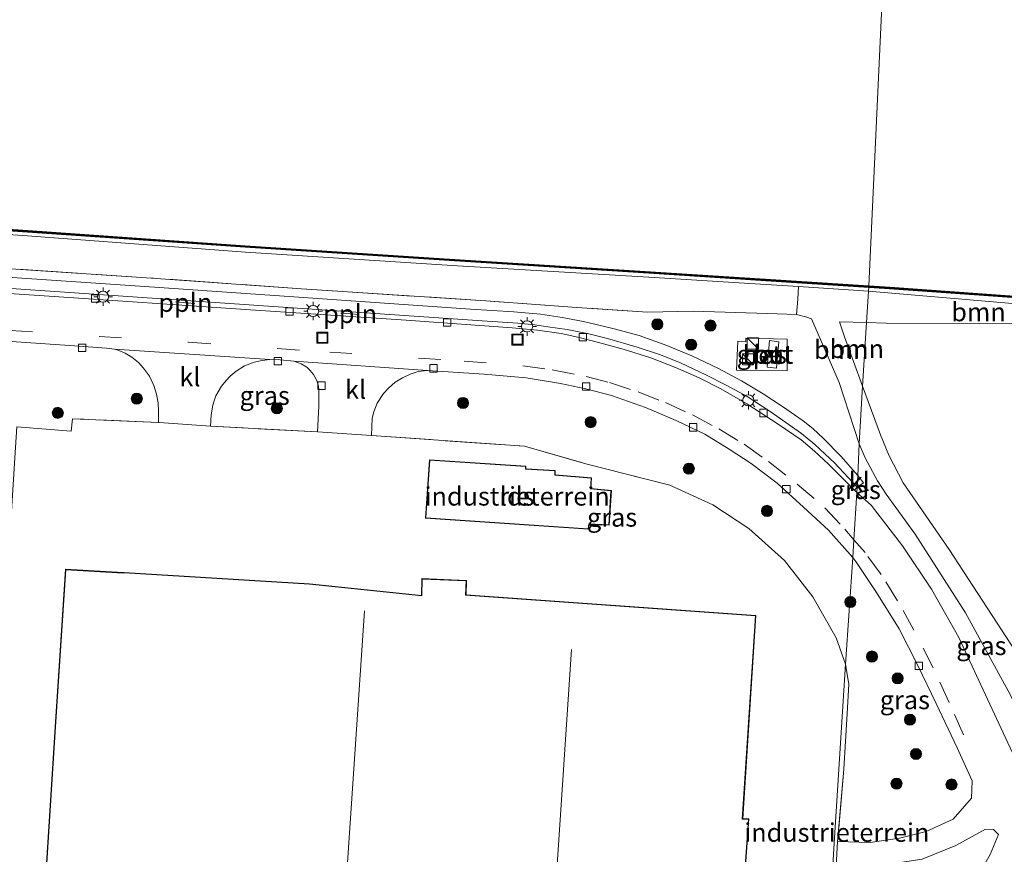
# Model space of a CAD drawing. Units: metres. Extents: x 219992 to 230003, y 464319 to 467204.
# Drawn here: x 225534 to 225666, y 464544 to 464657 of the extents above; entities that cross this region are included whole.
import ezdxf
from ezdxf.enums import TextEntityAlignment as Align

# ---------------------------------------------------------------- set-up
doc = ezdxf.new("R2010")
doc.units = ezdxf.units.M
doc.linetypes.add('IE-TERREINAFSCHEIDING', pattern=[10, 8, -2])
doc.linetypes.add('VW-3-9_STREEP', pattern=[12, 3, -9])
doc.layers.get('0').update_dxf_attribs({"lineweight": 25})
for name, color, linetype, lineweight in [('B-ME-AL-OVERIG-L-B1', 7, 'Continuous', 18), ('B-ME-GC-DAMWAND-GV-B6', 10, 'Continuous', 25), ('B-ME-GC-DAMWAND-L-B1', 10, 'Continuous', 25), ('B-ME-GR-BOOM-GV-B6', 93, 'Continuous', 18), ('B-ME-GR-BOOM-S-B1', 93, 'Continuous', 18), ('B-ME-GW-KRUINLIJN-L-B1', 93, 'Continuous', 18), ('B-ME-GW-TEENLIJN-L-B1', 93, 'Continuous', 18), ('B-ME-IE-GRASLAND-GV-B6', 93, 'Continuous', 18), ('B-ME-IE-GRONDWERKLIJN-GROND_INGERICHT-GV-B6', 253, 'Continuous', 18), ('B-ME-IE-HULPGEOMETRIE-L-B1', 53, 'Continuous', 18), ('B-ME-IE-INRICHTINGSELEMENT-GV-B6', 253, 'Continuous', 18), ('B-ME-IE-INRICHTINGSELEMENT-S-B1', 253, 'Continuous', 18), ('B-ME-IE-MEUBILAIR_WEGMEUBILAIR-LICHTMAST-S-B1', 8, 'Continuous', 18), ('B-ME-IE-TERREINAFSCHEIDING-DOORGANG-L-B1', 8, 'IE-TERREINAFSCHEIDING-KUNSTMATIG-OPEN', 18), ('B-ME-IE-TERREINAFSCHEIDING-RASTERHEKWERK-L-B1', 8, 'IE-TERREINAFSCHEIDING', 18), ('B-ME-KG-KADASTRAAL-DAKRAND-L-B1', 13, 'Continuous', 18), ('B-ME-KG-KADASTRAAL-NOKLIJN-L-B1', 13, 'Continuous', 18), ('B-ME-OB-WATERLIJN-L-B1', 133, 'OB-WATERLIJN', 18), ('B-ME-OG-BEBOUWING-GV-B6', 173, 'Continuous', 18), ('B-ME-OG-WATER-GV-B6', 153, 'Continuous', 18), ('B-ME-VH-VERH_SOORT-BETON-OVERIG-GV-B6', 8, 'IE-TERREINAFSCHEIDING-NATUURLIJK-HOUTWAL', 18), ('B-ME-VH-VERH_SOORT-BITUMEN-GV-B6', 8, 'IE-TERREINAFSCHEIDING-NATUURLIJK-HOUTWAL', 18), ('B-ME-VH-VERH_SOORT-KLINKERS-GV-B6', 8, 'IE-TERREINAFSCHEIDING-NATUURLIJK-HOUTWAL', 18), ('B-ME-VH-VERH_SOORT-TEGELS-GV-B6', 8, 'Continuous', 18), ('B-ME-VV-KOLK-S-B1', 8, 'Continuous', 18), ('B-ME-VW-MARKERING-39STREEP-015-L-B1', 255, 'VW-3-9_STREEP', 18)]:
    doc.layers.add(name, color=color, linetype=linetype, lineweight=lineweight)
doc.styles.add('NLCS-ISO', font='NLCS-ISO.TTF')
doc.linetypes.add('IE-TERREINAFSCHEIDING-KUNSTMATIG-OPEN', pattern='A,7,-1.5,[67,NLCS.SHX,S=0.75,R=0,X=0,Y=0],-1.5', length=10)
doc.linetypes.add('IE-TERREINAFSCHEIDING-NATUURLIJK-HOUTWAL', pattern='A,7,-1.5,[67,NLCS.SHX,S=0.75,R=45,X=0,Y=0],-1.5,7,-1.5,[70,NLCS.SHX,S=0.75,R=0,X=0,Y=0],-1.5', length=20)
doc.linetypes.add('OB-WATERLIJN', pattern='A,10,[32,NLCS.SHX,S=2,R=0,X=0,Y=0],-12', length=22)

# ---------------------------------------------------------------- blocks, each defined once
blk = doc.blocks.new('kast')
blk.add_line((-0.75, -0.75), (0.75, 0.75))
blk.add_lwpolyline([(-0.75, 0.75), (0.75, 0.75), (0.75, -0.75), (-0.75, -0.75)], close=True)
blk = doc.blocks.new('put')
for p, q in [((0.75, 0.75), (-0.75, 0.75)), ((-0.75, 0.75), (-0.75, -0.75)), ((0.75, -0.75), (0.75, 0.75)), ((-0.75, -0.75), (0.75, -0.75))]:
    blk.add_line(p, q)
blk.add_lwpolyline([(-0.625, 0.625), (0.625, 0.625), (0.625, -0.625), (-0.625, -0.625)], close=True)
blk = doc.blocks.new('boom')
blk.add_hatch(color=256).paths.add_polyline_path([(-0.75, 0, 1), (0.75, 0, 1)])
blk.add_circle((0, 0), 0.75)
blk = doc.blocks.new('kolk')
blk.add_lwpolyline([(-0.5, -0.5), (0.5, -0.5), (0.5, 0.5), (-0.5, 0.5)], close=True)
blk = doc.blocks.new('lantaarnpaal')
for p, q in [((-0.75, 0), (-1.25, 0)), ((-0.88, 0.88), (-0.53, 0.53)), ((0, 0.75), (0, 1.25)), ((0.53, 0.53), (0.88, 0.88)), ((0.75, 0), (1.25, 0)), ((-0.53, -0.53), (-0.88, -0.88)), ((0, -0.75), (0, -1.25)), ((0.53, -0.53), (0.88, -0.88))]:
    blk.add_line(p, q)
blk.add_circle((0, 0), 0.75)

msp = doc.modelspace()

# ---------------------------------------------------------------- linework, layer by layer
at = {"layer": 'B-ME-AL-OVERIG-L-B1'}
for p, q in [((225554.647, 464618.691, 12.8896), (225557.256, 464618.467, 12.8896)), ((225576.943, 464617.148, 12.8739), (225579.421, 464616.985, 12.8739))]:
    msp.add_line(p, q, dxfattribs=at)
at = {"layer": 'B-ME-GC-DAMWAND-GV-B6'}
for points in [[(225648.136, 464620.822, 10.155), (225648.124, 464620.622, 10.602), (225632.1902, 464621.6523, 10.584), (225618.4727, 464622.5258, 10.6168), (225590.854, 464624.296, 10.6948), (225564.028, 464626.031, 10.6948), (225534.679, 464628.093, 10.7308), (225500.208, 464630.423, 10.6588), (225473.822, 464632.28, 10.6588), (225441.9091, 464634.5738, 10.6588), (225425.2374, 464635.6627, 10.6588), (225411.742, 464636.5441, 10.6588), (225383.772, 464638.425, 10.7068)], [(225383.785, 464638.624, 10.155), (225411.755, 464636.794, 10.155), (225442.43, 464634.746, 10.155), (225473.836, 464632.479, 10.155), (225500.222, 464630.622, 10.155), (225534.692, 464628.293, 10.155), (225564.041, 464626.23, 10.155), (225590.867, 464624.496, 10.155), (225617.964, 464622.758, 10.155), (225633.48, 464621.771, 10.155), (225648.136, 464620.822, 10.155)], [(225684.589, 464618.042, 10.6228), (225650.934, 464620.44, 10.606), (225648.124, 464620.622, 10.602), (225648.136, 464620.822, 10.155), (225650.948, 464620.64, 10.155), (225684.603, 464618.242, 10.155)]]:
    msp.add_polyline3d(points, dxfattribs=at)
at = {"layer": 'B-ME-GC-DAMWAND-L-B1'}
for points in [[(225648.1312, 464620.7418, 10.6223), (225629.8455, 464621.8995, 10.6948), (225612.1637, 464623.0564, 10.6948), (225595.356, 464624.1243, 10.6948), (225580.4346, 464625.0862, 10.6948), (225561.615, 464626.3318, 10.6948), (225542.2984, 464627.6787, 10.6948), (225530.706, 464628.4771, 10.7308), (225511.8737, 464629.7411, 10.6588), (225494.0062, 464630.9816, 10.6588), (225479.4439, 464631.9977, 10.6588), (225461.3906, 464633.292, 10.6588), (225442.1747, 464634.6528, 10.6588), (225421.8922, 464636.0151, 10.6588), (225400.8898, 464637.3943, 10.6588), (225380.8039, 464638.7514, 10.7068), (225367.5653, 464639.7297, 10.6107), (225338.6425, 464641.74, 10.6107), (225315.0999, 464643.4246, 10.6107), (225290.6636, 464645.1205, 10.6107), (225279.4515, 464645.9306, 10.6107)], [(225708.7911, 464591.0866, 10.469), (225706.1304, 464596.1847, 10.469), (225701.6652, 464604.6894, 10.457), (225697.8299, 464611.9598, 10.445), (225697.1732, 464613.1704, 10.445), (225696.324, 464614.4616, 10.385), (225695.5244, 464615.589, 10.361), (225694.4801, 464616.399, 10.361), (225693.6107, 464616.8263, 10.457), (225692.2122, 464617.3553, 10.457), (225690.2859, 464617.7435, 10.457), (225673.5815, 464618.9758, 10.6228), (225658.6442, 464620.0068, 10.6228), (225648.1312, 464620.7418, 10.6223)]]:
    msp.add_polyline3d(points, dxfattribs=at)
at = {"layer": 'B-ME-GR-BOOM-GV-B6'}
for points in [[(225648.093, 464620.126, 10.613), (225647.8297, 464615.8753, 11.7136), (225644.1993, 464615.9685, 11.7061), (225644.8383, 464613.9801, 11.7061), (225647.3001, 464607.3186, 11.8203), (225646.8178, 464599.5369, 12.8834), (225644.117, 464607.7949, 12.8313), (225640.4104, 464616.3961, 12.6952), (225639.7824, 464616.6326, 12.6758), (225638.3707, 464616.9636, 12.6952), (225638.544, 464619.0311, 11.1271), (225638.6585, 464620.736, 10.6025), (225648.093, 464620.126, 10.613)], [(225670.6432, 464615.7784, 11.4538), (225663.0137, 464615.7109, 11.5765), (225650.4871, 464615.8071, 11.7191), (225647.8297, 464615.8753, 11.7136), (225648.093, 464620.126, 10.613), (225679.0763, 464617.469, 10.4838), (225679.1249, 464615.8534, 11.3173), (225670.6432, 464615.7784, 11.4538)], [(225647.8297, 464615.8753, 11.7136), (225647.3001, 464607.3186, 11.8203), (225644.8383, 464613.9801, 11.7061), (225644.1993, 464615.9685, 11.7061), (225647.8297, 464615.8753, 11.7136)], [(225650.4871, 464615.8071, 11.7191), (225663.0137, 464615.7109, 11.5765), (225670.6432, 464615.7784, 11.4538), (225676.0597, 464605.9133, 11.8031), (225683.5311, 464591.3994, 11.7854), (225694.915, 464570.396, 11.866), (225703.244, 464555.124, 11.689), (225683.725, 464550.405, 11.838), (225680.53, 464550.602, 11.799), (225678.539, 464551.688, 11.792), (225676.912, 464553.646, 11.779), (225670.582, 464567.469, 11.748), (225658.9769, 464585.3023, 11.9653), (225652.7643, 464594.28, 11.9977), (225650.8147, 464598.0009, 11.9523), (225649.7285, 464600.7474, 11.9329), (225647.3001, 464607.3186, 11.8203), (225647.8297, 464615.8753, 11.7136), (225650.4871, 464615.8071, 11.7191)], [(225680.53, 464550.602, 11.799), (225683.725, 464550.405, 11.838), (225703.244, 464555.124, 11.689), (225685.13, 464548.056, 12.545), (225680.128, 464546.322, 12.985), (225678.043, 464547.379, 13.154), (225673.351, 464553.319, 13.334), (225667.188, 464565.734, 13.146), (225661.155, 464576.728, 13.064), (225654.364, 464587.336, 13.005), (225650.4556, 464592.7321, 12.906), (225649.299, 464594.5329, 12.9091), (225647.6506, 464597.6538, 12.9026), (225646.8178, 464599.5369, 12.8834), (225647.3001, 464607.3186, 11.8203), (225649.7285, 464600.7474, 11.9329), (225650.8147, 464598.0009, 11.9523), (225652.7643, 464594.28, 11.9977), (225658.9769, 464585.3023, 11.9653), (225670.582, 464567.469, 11.748), (225676.912, 464553.646, 11.779), (225678.539, 464551.688, 11.792), (225680.53, 464550.602, 11.799)]]:
    msp.add_polyline3d(points, dxfattribs=at)
at = {"layer": 'B-ME-GW-KRUINLIJN-L-B1'}
msp.add_line((225644.1993, 464615.9685, 11.7061), (225647.8297, 464615.8753, 11.7136), dxfattribs=at)
for points in [[(225618.274, 464617.304, 12.773), (225624.4455, 464617.4179, 12.8054), (225634.4694, 464617.1221, 12.7212), (225638.3707, 464616.9636, 12.6952), (225639.7824, 464616.6326, 12.6758), (225640.4104, 464616.3961, 12.6952), (225644.117, 464607.7949, 12.8313), (225646.8178, 464599.5369, 12.8834)], [(225647.8297, 464615.8753, 11.7136), (225650.4871, 464615.8071, 11.7191), (225663.0137, 464615.7109, 11.5765), (225670.6432, 464615.7784, 11.4538), (225679.1249, 464615.8534, 11.3173), (225689.362, 464615.3997, 11.1719), (225691.3692, 464615.0739, 11.0927), (225692.3317, 464614.7016, 11.0747), (225692.7737, 464614.4431, 11.0567), (225693.3906, 464613.8599, 11.0675), (225694.1054, 464612.9894, 11.0819), (225695.9505, 464609.3734, 11.1359), (225700.6473, 464599.725, 11.2439), (225705.7529, 464589.4874, 11.1719), (225717.249, 464569.113, 11.069), (225721.069, 464560.933, 11.304), (225724.669, 464551.528, 11.297), (225728.395, 464539.958, 11.316), (225733.504, 464525.371, 11.179), (225734.466, 464522.69, 11.179), (225735.533, 464521.636, 11.171), (225736.807, 464521.08, 10.711)], [(225703.244, 464555.124, 11.689), (225685.13, 464548.056, 12.545), (225680.128, 464546.322, 12.985), (225678.043, 464547.379, 13.154), (225673.351, 464553.319, 13.334), (225667.188, 464565.734, 13.146), (225661.155, 464576.728, 13.064), (225654.364, 464587.336, 13.005), (225650.4556, 464592.7321, 12.906), (225649.299, 464594.5329, 12.9091), (225647.6506, 464597.6538, 12.9026), (225646.8178, 464599.5369, 12.8834)]]:
    msp.add_polyline3d(points, dxfattribs=at)
at = {"layer": 'B-ME-GW-TEENLIJN-L-B1'}
for points in [[(225279.3308, 464645.1492, 10.6107), (225315.0542, 464642.5534, 10.6107), (225351.7756, 464640.0497, 10.6251), (225381.7347, 464638.0165, 10.6809), (225409.0501, 464636.1369, 10.6732), (225423.6324, 464635.1751, 10.6559), (225442.2623, 464633.9455, 10.7164), (225473.791, 464631.784, 10.6588), (225500.178, 464629.926, 10.6588), (225534.648, 464627.597, 10.7308), (225564.067, 464625.3884, 10.7236), (225592.6404, 464623.5447, 10.6487), (225618.4608, 464622.0277, 10.6277), (225632.0965, 464621.1602, 10.5952), (225638.6585, 464620.736, 10.6025), (225648.093, 464620.126, 10.613)], [(225648.093, 464620.126, 10.613), (225679.0763, 464617.469, 10.4838), (225684.312, 464617.02, 10.6499), (225688.777, 464616.637, 10.611), (225692.863, 464615.907, 10.6154), (225695.386, 464614.029, 10.567), (225699.913, 464605.561, 10.5822), (225712.91, 464580.886, 10.6946), (225720.243, 464566.729, 10.676), (225722.068, 464562.333, 10.806), (225726.847, 464548.855, 10.711), (225733.015, 464529.909, 10.829), (225734.987, 464524.162, 10.935), (225736.807, 464521.08, 10.711)], [(225644.1993, 464615.9685, 11.7061), (225644.8383, 464613.9801, 11.7061), (225647.3001, 464607.3186, 11.8203)], [(225647.3001, 464607.3186, 11.8203), (225649.7285, 464600.7474, 11.9329), (225650.8147, 464598.0009, 11.9523), (225652.7643, 464594.28, 11.9977), (225658.9769, 464585.3023, 11.9653), (225670.582, 464567.469, 11.748), (225676.912, 464553.646, 11.779), (225678.539, 464551.688, 11.792), (225680.53, 464550.602, 11.799), (225683.725, 464550.405, 11.838), (225703.244, 464555.124, 11.689)]]:
    msp.add_polyline3d(points, dxfattribs=at)
at = {"layer": 'B-ME-IE-GRASLAND-GV-B6'}
for points in [[(225383.772, 464638.425, 10.7068), (225411.742, 464636.5441, 10.6588), (225425.2374, 464635.6627, 10.6588), (225441.9091, 464634.5738, 10.6588), (225473.822, 464632.28, 10.6588), (225500.208, 464630.423, 10.6588), (225534.679, 464628.093, 10.7308), (225564.028, 464626.031, 10.6948), (225590.854, 464624.296, 10.6948), (225618.4727, 464622.5258, 10.6168), (225632.1902, 464621.6523, 10.584), (225648.124, 464620.622, 10.602)], [(225381.7347, 464638.0165, 10.6809), (225409.0501, 464636.1369, 10.6732), (225423.6324, 464635.1751, 10.6559), (225442.2623, 464633.9455, 10.7164), (225473.791, 464631.784, 10.6588), (225500.178, 464629.926, 10.6588), (225534.648, 464627.597, 10.7308), (225564.067, 464625.3884, 10.7236), (225592.6404, 464623.5447, 10.6487), (225618.4608, 464622.0277, 10.6277), (225632.0965, 464621.1602, 10.5952), (225638.6585, 464620.736, 10.6025), (225638.544, 464619.0311, 11.1271)], [(225648.124, 464620.622, 10.602), (225648.093, 464620.126, 10.613), (225638.6585, 464620.736, 10.6025), (225632.0965, 464621.1602, 10.5952), (225618.4608, 464622.0277, 10.6277), (225592.6404, 464623.5447, 10.6487), (225564.067, 464625.3884, 10.7236), (225534.648, 464627.597, 10.7308), (225500.178, 464629.926, 10.6588), (225473.791, 464631.784, 10.6588), (225442.2623, 464633.9455, 10.7164), (225423.6324, 464635.1751, 10.6559), (225409.0501, 464636.1369, 10.6732), (225381.7347, 464638.0165, 10.6809)], [(225638.544, 464619.0311, 11.1271), (225638.3707, 464616.9636, 12.6952), (225634.4694, 464617.1221, 12.7212), (225624.4455, 464617.4179, 12.8054), (225618.274, 464617.304, 12.773), (225608.7748, 464617.9213, 12.8932), (225596.4606, 464618.807, 12.9196), (225571.6316, 464620.4487, 12.8966), (225551.3866, 464621.8939, 12.893), (225524.2186, 464623.6851, 12.862), (225496.1758, 464625.629, 12.8852), (225469.9754, 464627.4188, 12.813), (225445.2432, 464629.1366, 12.8234), (225421.2654, 464630.7617, 12.8342), (225396.8768, 464632.4319, 12.8468), (225371.2461, 464634.1464, 12.8656)], [(225371.2461, 464634.1464, 12.8656), (225396.8768, 464632.4319, 12.8468), (225421.2654, 464630.7617, 12.8342), (225445.2432, 464629.1366, 12.8234), (225469.9754, 464627.4188, 12.813), (225496.1758, 464625.629, 12.8852), (225524.2186, 464623.6851, 12.862), (225551.3866, 464621.8939, 12.893), (225571.6316, 464620.4487, 12.8966), (225596.4606, 464618.807, 12.9196), (225608.7748, 464617.9213, 12.8932)], [(225608.7748, 464617.9213, 12.8932), (225618.274, 464617.304, 12.773), (225624.4455, 464617.4179, 12.8054), (225634.4694, 464617.1221, 12.7212), (225638.3707, 464616.9636, 12.6952), (225639.7824, 464616.6326, 12.6758), (225640.4104, 464616.3961, 12.6952), (225644.117, 464607.7949, 12.8313), (225646.8178, 464599.5369, 12.8834), (225646.649, 464595.265, 12.836), (225644.3665, 464597.8871, 12.9469), (225642.0279, 464600.2322, 12.9455), (225640.582, 464601.6065, 12.967), (225639.2752, 464602.6253, 12.9374), (225636.4871, 464604.5842, 12.9422), (225633.898, 464606.2904, 12.9444), (225630.9746, 464608.0404, 12.9411), (225627.8471, 464609.693, 12.9254), (225624.2639, 464611.39, 12.8834), (225620.8975, 464612.8078, 12.8846), (225617.142, 464614.1344, 12.8795), (225613.6284, 464615.108, 12.8665), (225609.66, 464616.044, 12.8658), (225606.7991, 464616.5632, 12.8206), (225603.8724, 464616.9997, 12.8066), (225600.2491, 464617.3253, 12.8256), (225594.431, 464617.683, 12.8496), (225570.5975, 464619.3451, 12.8546), (225550.506, 464620.7274, 12.815), (225532.5847, 464621.9495, 12.839)], [(225679.0763, 464617.469, 10.4838), (225648.093, 464620.126, 10.613), (225648.124, 464620.622, 10.602), (225650.934, 464620.44, 10.606), (225684.589, 464618.042, 10.6228)], [(225520.6895, 464614.1363, 12.7339), (225540.9853, 464612.7525, 12.6924), (225545.3268, 464612.4345, 12.7332), (225546.3923, 464612.2846, 12.726), (225547.0044, 464612.1259, 12.7375), (225547.834, 464611.7648, 12.7533), (225548.7482, 464611.2264, 12.7663), (225549.6373, 464610.4865, 12.7951), (225550.3081, 464609.7386, 12.8325), (225551.1104, 464608.6485, 12.8815), (225551.7125, 464607.3968, 12.9189), (225552.0824, 464606.2292, 12.9103), (225552.2735, 464605.067, 12.9103), (225552.336, 464603.9718, 12.9103)], [(225631.5502, 464613.786, 12.7802), (225631.5542, 464613.2839, 12.7739), (225630.4479, 464613.3614, 12.7627), (225630.2854, 464609.4906, 12.8167), (225637.1113, 464609.3877, 12.8064), (225637.1059, 464613.6546, 12.7898), (225631.5502, 464613.786, 12.7802)], [(225573.9478, 464604.6271, 12.8176), (225573.775, 464601.17, 12.887), (225559.3327, 464601.9084, 12.9132), (225559.4296, 464603.4492, 12.871), (225559.6421, 464604.7501, 12.8534), (225559.8705, 464605.46, 12.8554), (225560.089, 464606.019, 12.8226), (225560.373, 464606.561, 12.791), (225560.833, 464607.298, 12.759), (225561.476, 464608.078, 12.768), (225562.0007, 464608.6671, 12.7608), (225562.8022, 464609.33, 12.7476), (225563.9371, 464610.056, 12.719), (225565.2287, 464610.5475, 12.7244), (225566.3055, 464610.784, 12.7038), (225567.3688, 464610.9094, 12.725), (225568.742, 464610.87, 12.72), (225570.6024, 464610.674, 12.7252), (225571.5751, 464610.3327, 12.713), (225572.3329, 464609.8515, 12.7165), (225572.8072, 464609.403, 12.7192), (225573.247, 464608.8905, 12.725), (225573.6964, 464608.0838, 12.7294), (225573.934, 464607.2985, 12.7359), (225573.977, 464606.802, 12.757), (225573.9478, 464604.6271, 12.8176)], [(225645.976, 464584.209, 12.857), (225644.978, 464569.821, 13.047), (225643.749, 464573.387, 12.985), (225640.597, 464578.89, 12.957), (225636.782, 464583.806, 13.036), (225631.948, 464588.138, 12.965), (225627.107, 464591.301, 12.997), (225621.306, 464593.96, 13.028), (225609.979, 464596.835, 12.997), (225601.6835, 464599.2163, 12.9448), (225581.041, 464600.656, 12.834), (225581.1727, 464602.9789, 12.8774), (225581.3841, 464603.8684, 12.8491), (225581.8313, 464605.0339, 12.8464), (225582.6754, 464606.3358, 12.8408), (225583.3394, 464607.0504, 12.81), (225584.2339, 464607.8335, 12.783), (225585.2277, 464608.4482, 12.7768), (225586.2909, 464608.9152, 12.775), (225587.3446, 464609.2812, 12.7819), (225588.609, 464609.42, 12.728), (225596.2371, 464608.9229, 12.7616), (225601.906, 464608.43, 12.7574), (225606.5396, 464607.6923, 12.7855), (225609.9852, 464606.9576, 12.8132), (225613.4138, 464606.0626, 12.8207), (225618.0235, 464604.4472, 12.8643), (225622.1577, 464602.6974, 12.8532), (225626.027, 464600.8207, 12.9031), (225629.2804, 464598.7944, 12.9083), (225632.2534, 464596.867, 12.9525), (225635.7578, 464594.2316, 12.9695), (225639.335, 464591.006, 12.863), (225642.687, 464587.897, 12.835), (225645.976, 464584.209, 12.857)], [(225552.336, 464603.9718, 12.9103), (225552.3151, 464602.3959, 12.8873), (225540.724, 464602.914, 12.914), (225540.556, 464601.228, 13.15), (225533.225, 464601.814, 13.024)], [(225669.023, 464554.585, 13.389), (225664.455, 464564.447, 13.181), (225660.263, 464573.421, 13.118), (225656.587, 464579.947, 13.134), (225652.685, 464585.786, 13.005), (225648.434, 464591.269, 12.909), (225646.51, 464592.983, 12.897), (225646.554, 464593.703, 12.866), (225647.428, 464594.283, 12.836), (225646.649, 464595.265, 12.836), (225646.8178, 464599.5369, 12.8834), (225647.6506, 464597.6538, 12.9026), (225649.299, 464594.5329, 12.9091), (225650.4556, 464592.7321, 12.906), (225654.364, 464587.336, 13.005), (225661.155, 464576.728, 13.064), (225667.188, 464565.734, 13.146)], [(225646.51, 464592.983, 12.897), (225646.189, 464593.305, 12.893), (225646.554, 464593.703, 12.866), (225646.51, 464592.983, 12.897)], [(225643.921, 464545.915, 12.989), (225644.778, 464555.679, 13.056), (225645.23, 464563.178, 13.083), (225645.428, 464567.142, 13.079), (225644.995, 464569.77, 13.048), (225644.978, 464569.821, 13.047), (225645.976, 464584.209, 12.857), (225646.388, 464583.667, 12.838), (225649.157, 464579.477, 12.91), (225652.207, 464574.579, 12.96), (225654.745, 464569.641, 13.064), (225657.205, 464564.517, 13.046), (225660.041, 464558.529, 13.215), (225662.073, 464554.104, 13.323), (225661.978, 464551.758, 13.311), (225659.493, 464548.935, 13.151), (225655.849, 464547.252, 13.005), (225652.292, 464546.355, 13.024), (225648.302, 464545.8, 12.993), (225643.921, 464545.915, 12.989)], [(225640, 464489.456, 13.159), (225642.167, 464524.448, 12.977), (225642.582, 464525.57, 12.977), (225643.731, 464542.578, 12.985), (225651.209, 464542.915, 12.895), (225655.309, 464543.54, 13.087), (225659.88, 464545.356, 13.342), (225663.88, 464547.563, 13.484), (225664.97, 464547.53, 13.562), (225665.634, 464546.858, 13.492), (225664.52, 464544.182, 13.617), (225662.527, 464540.705, 13.609), (225659.815, 464534.767, 13.389), (225657.204, 464529.107, 13.228), (225653.27, 464520.056, 13.17), (225646.538, 464505.034, 13.126), (225640, 464489.456, 13.159)]]:
    msp.add_polyline3d(points, dxfattribs=at)
at = {"layer": 'B-ME-IE-GRONDWERKLIJN-GROND_INGERICHT-GV-B6'}
for points in [[(225533.225, 464601.814, 13.024), (225540.556, 464601.228, 13.15), (225540.724, 464602.914, 12.914), (225552.3151, 464602.3959, 12.8873), (225552.424, 464602.391, 12.887), (225559.3327, 464601.9084, 12.9132), (225573.775, 464601.17, 12.887), (225581.041, 464600.656, 12.834), (225601.6835, 464599.2163, 12.9448), (225609.979, 464596.835, 12.997), (225621.306, 464593.96, 13.028), (225627.107, 464591.301, 12.997), (225631.948, 464588.138, 12.965), (225636.782, 464583.806, 13.036), (225640.597, 464578.89, 12.957), (225643.749, 464573.387, 12.985), (225644.978, 464569.821, 13.047), (225643.572, 464547.134, 13.012), (225642.167, 464524.448, 12.977)], [(225610.34, 464588.013, 13.071), (225610.398, 464588.679, 13.071), (225613.122, 464588.573, 13.071), (225613.415, 464593.251, 13.071), (225610.654, 464593.518, 13.071), (225610.749, 464594.944, 13.071), (225605.84, 464595.345, 13.071), (225605.847, 464595.948, 13.071), (225601.881, 464596.185, 13.071), (225601.885, 464596.515, 13.071), (225588.889, 464597.377, 13.071), (225588.331, 464589.507, 13.071), (225610.34, 464588.013, 13.071)], [(225630.25, 464524.718, 13.071), (225631.949, 464548.989, 13.071), (225631.121, 464548.99, 13.071), (225632.893, 464576.388, 13.071), (225593.814, 464579.196, 13.071), (225593.882, 464581.099, 13.071), (225587.866, 464581.356, 13.071), (225587.803, 464579.094, 13.071), (225572.701, 464580.655, 13.071), (225547.699, 464582.19, 13.071), (225547.556, 464582.167, 13.071), (225539.791, 464582.616, 13.071), (225538.413, 464561.39, 13.071), (225537.035, 464540.165, 13.071)], [(225643.921, 464545.915, 12.989), (225643.731, 464542.578, 12.985), (225642.582, 464525.57, 12.977), (225642.167, 464524.448, 12.977), (225643.572, 464547.134, 13.012), (225644.978, 464569.821, 13.047), (225644.995, 464569.77, 13.048), (225645.428, 464567.142, 13.079), (225645.23, 464563.178, 13.083), (225644.778, 464555.679, 13.056), (225643.921, 464545.915, 12.989)]]:
    msp.add_polyline3d(points, dxfattribs=at)
at = {"layer": 'B-ME-IE-HULPGEOMETRIE-L-B1'}
msp.add_polyline3d([(225650.918, 464680.8903, 10.155), (225648.136, 464620.822, 10.155), (225648.124, 464620.622, 10.602), (225648.093, 464620.126, 10.613), (225647.8297, 464615.8753, 11.7136), (225647.3001, 464607.3186, 11.8203), (225646.8178, 464599.5369, 12.8834), (225646.649, 464595.265, 12.836), (225646.554, 464593.703, 12.866), (225646.51, 464592.983, 12.897), (225646.122, 464586.601, 12.903), (225645.976, 464584.209, 12.857), (225644.978, 464569.821, 13.047), (225643.572, 464547.134, 13.012), (225642.167, 464524.448, 12.977), (225640, 464489.456, 13.159), (225639.536, 464481.965, 13.151), (225638.542, 464465.922, 13.168)], dxfattribs=at)
at = {"layer": 'B-ME-IE-INRICHTINGSELEMENT-GV-B6'}
msp.add_polyline3d([(225636.008, 464613.2915, 12.8671), (225635.6911, 464609.7235, 12.8863), (225634.4448, 464609.8845, 12.876), (225634.7443, 464613.476, 12.848), (225636.008, 464613.2915, 12.8671)], dxfattribs=at)
at = {"layer": 'B-ME-IE-TERREINAFSCHEIDING-DOORGANG-L-B1'}
for p, q in [((225559.3327, 464601.9084, 12.9132), (225552.424, 464602.391, 12.887)), ((225581.041, 464600.656, 12.834), (225573.775, 464601.17, 12.887))]:
    msp.add_line(p, q, dxfattribs=at)
at = {"layer": 'B-ME-IE-TERREINAFSCHEIDING-RASTERHEKWERK-L-B1'}
msp.add_line((225573.775, 464601.17, 12.887), (225559.3327, 464601.9084, 12.9132), dxfattribs=at)
for points in [[(225618.274, 464617.304, 12.773), (225608.7748, 464617.9213, 12.8932), (225596.4606, 464618.807, 12.9196), (225571.6316, 464620.4487, 12.8966), (225551.3866, 464621.8939, 12.893), (225524.2186, 464623.6851, 12.862), (225496.1758, 464625.629, 12.8852), (225469.9754, 464627.4188, 12.813), (225445.2432, 464629.1366, 12.8234), (225421.2654, 464630.7617, 12.8342), (225396.8768, 464632.4319, 12.8468), (225371.2461, 464634.1464, 12.8656), (225343.2937, 464636.0744, 12.8218), (225319.7243, 464637.6919, 12.7333), (225314.8613, 464638.0233, 12.7875), (225304.0652, 464638.7679, 12.7713), (225294.8333, 464639.3799, 12.8685), (225279.1852, 464640.4345, 12.8879)], [(225552.424, 464602.391, 12.887), (225552.3151, 464602.3959, 12.8873), (225540.724, 464602.914, 12.914), (225540.556, 464601.228, 13.15), (225533.225, 464601.814, 13.024), (225532.95, 464597.658, 13.071), (225531.729, 464577.154, 13.005), (225530.509, 464556.651, 12.938), (225528.911, 464532.122, 12.972), (225527.313, 464507.594, 13.005), (225526.556, 464495.609, 13.1)], [(225581.041, 464600.656, 12.834), (225601.6835, 464599.2163, 12.9448), (225609.979, 464596.835, 12.997), (225621.306, 464593.96, 13.028), (225627.107, 464591.301, 12.997), (225631.948, 464588.138, 12.965), (225636.782, 464583.806, 13.036), (225640.597, 464578.89, 12.957), (225643.749, 464573.387, 12.985), (225644.978, 464569.821, 13.047)], [(225644.978, 464569.821, 13.047), (225644.995, 464569.77, 13.048), (225645.428, 464567.142, 13.079), (225645.23, 464563.178, 13.083), (225644.778, 464555.679, 13.056), (225643.921, 464545.915, 12.989)]]:
    msp.add_polyline3d(points, dxfattribs=at)
at = {"layer": 'B-ME-KG-KADASTRAAL-DAKRAND-L-B1'}
for points in [[(225588.384, 464589.553, 15.886), (225610.294, 464588.066, 15.842), (225610.352, 464588.731, 15.838), (225613.075, 464588.625, 15.033), (225613.362, 464593.206, 14.91), (225610.601, 464593.473, 15.837), (225610.696, 464594.898, 15.849), (225605.789, 464595.299, 15.955), (225605.796, 464595.901, 15.947), (225601.83, 464596.138, 16.01), (225601.834, 464596.468, 15.951), (225588.935, 464597.324, 15.948), (225588.384, 464589.553, 15.886)], [(225632.84, 464576.342, 16.201), (225593.762, 464579.15, 16.77), (225593.83, 464581.051, 16.786), (225587.915, 464581.304, 16.774), (225587.851, 464579.039, 17.053), (225572.697, 464580.605, 19.656), (225547.701, 464582.14, 19.456), (225547.559, 464582.117, 17.618), (225539.838, 464582.563, 17.485), (225538.461, 464561.362, 17.492), (225537.085, 464540.162, 17.498)], [(225630.204, 464524.772, 16.319), (225631.895, 464548.939, 16.342), (225631.068, 464548.94, 16.338), (225632.84, 464576.342, 16.201)]]:
    msp.add_polyline3d(points, dxfattribs=at)
at = {"layer": 'B-ME-KG-KADASTRAAL-NOKLIJN-L-B1'}
for points in [[(225580.109, 464577.013, 20.355), (225577.961, 464545.059, 20.348), (225575.814, 464513.106, 20.34)], [(225603.925, 464509.663, 22.146), (225605.99, 464540.736, 22.064), (225608.055, 464571.809, 21.981)]]:
    msp.add_polyline3d(points, dxfattribs=at)
at = {"layer": 'B-ME-OB-WATERLIJN-L-B1'}
for points in [[(225279.532, 464646.016, 10.155), (225315.183, 464643.507, 10.155), (225352.111, 464640.908, 10.155), (225383.785, 464638.624, 10.155), (225411.755, 464636.794, 10.155), (225442.43, 464634.746, 10.155), (225473.836, 464632.479, 10.155), (225500.222, 464630.622, 10.155), (225534.692, 464628.293, 10.155), (225564.041, 464626.23, 10.155), (225590.867, 464624.496, 10.155), (225617.964, 464622.758, 10.155), (225633.48, 464621.771, 10.155), (225648.136, 464620.822, 10.155)], [(225771.571, 464580.747, 10.155), (225759.386, 464547.926, 10.155), (225749.56, 464522.092, 10.155), (225745.683, 464513.448, 10.155), (225744.864, 464511.518, 10.155), (225740.039, 464511.64, 10.155), (225739.492, 464513.686, 10.155), (225736.997, 464521.144, 10.155), (225730.24, 464541.244, 10.155), (225722.534, 464564.113, 10.155), (225720.491, 464568.9, 10.155), (225715.966, 464577.555, 10.155), (225704.708, 464599.12, 10.155), (225697.264, 464613.221, 10.155), (225695.615, 464615.659, 10.155), (225694.527, 464616.492, 10.155), (225692.356, 464617.434, 10.155), (225690.471, 464617.822, 10.155), (225684.603, 464618.242, 10.155), (225650.948, 464620.64, 10.155), (225648.136, 464620.822, 10.155)]]:
    msp.add_polyline3d(points, dxfattribs=at)
at = {"layer": 'B-ME-OG-BEBOUWING-GV-B6'}
for points in [[(225613.415, 464593.251, 13.071), (225613.122, 464588.573, 13.071), (225610.398, 464588.679, 13.071), (225610.34, 464588.013, 13.071), (225588.331, 464589.507, 13.071), (225588.889, 464597.377, 13.071), (225601.885, 464596.515, 13.071), (225601.881, 464596.185, 13.071), (225605.847, 464595.948, 13.071), (225605.84, 464595.345, 13.071), (225610.749, 464594.944, 13.071), (225610.654, 464593.518, 13.071), (225613.415, 464593.251, 13.071)], [(225537.035, 464540.165, 13.071), (225538.413, 464561.39, 13.071), (225539.791, 464582.616, 13.071), (225547.556, 464582.167, 13.071), (225547.699, 464582.19, 13.071), (225572.701, 464580.655, 13.071), (225587.803, 464579.094, 13.071), (225587.866, 464581.356, 13.071), (225593.882, 464581.099, 13.071), (225593.814, 464579.196, 13.071), (225632.893, 464576.388, 13.071)], [(225632.893, 464576.388, 13.071), (225631.121, 464548.99, 13.071), (225631.949, 464548.989, 13.071), (225630.25, 464524.718, 13.071)]]:
    msp.add_polyline3d(points, dxfattribs=at)
at = {"layer": 'B-ME-OG-WATER-GV-B6'}
for points in [[(225650.918, 464680.8903, 10.155), (225648.136, 464620.822, 10.155), (225633.48, 464621.771, 10.155), (225617.964, 464622.758, 10.155), (225590.867, 464624.496, 10.155), (225564.041, 464626.23, 10.155), (225534.692, 464628.293, 10.155), (225500.222, 464630.622, 10.155), (225473.836, 464632.479, 10.155), (225442.43, 464634.746, 10.155), (225411.755, 464636.794, 10.155), (225383.785, 464638.624, 10.155), (225352.111, 464640.908, 10.155), (225315.183, 464643.507, 10.155), (225279.532, 464646.016, 10.155), (225283.2984, 464705.3969, 10.155), (225303.1054, 464704.0297, 10.155), (225323.5031, 464702.5579, 10.155), (225438.1907, 464694.9278, 10.155), (225554.7558, 464687.1752, 10.155), (225579.9861, 464685.5324, 10.155), (225584.6419, 464685.2293, 10.155), (225622.0111, 464682.8516, 10.155), (225650.918, 464680.8903, 10.155)], [(225771.571, 464580.747, 10.155), (225759.386, 464547.926, 10.155), (225749.56, 464522.092, 10.155), (225745.683, 464513.448, 10.155), (225744.864, 464511.518, 10.155), (225740.039, 464511.64, 10.155), (225739.492, 464513.686, 10.155), (225736.997, 464521.144, 10.155), (225730.24, 464541.244, 10.155), (225722.534, 464564.113, 10.155), (225720.491, 464568.9, 10.155), (225715.966, 464577.555, 10.155), (225704.708, 464599.12, 10.155), (225697.264, 464613.221, 10.155), (225695.615, 464615.659, 10.155), (225694.527, 464616.492, 10.155), (225692.356, 464617.434, 10.155), (225690.471, 464617.822, 10.155), (225684.603, 464618.242, 10.155), (225650.948, 464620.64, 10.155), (225648.136, 464620.822, 10.155), (225650.918, 464680.8903, 10.155)]]:
    msp.add_polyline3d(points, dxfattribs=at)
at = {"layer": 'B-ME-VH-VERH_SOORT-BETON-OVERIG-GV-B6'}
for points in [[(225637.1059, 464613.6546, 12.7898), (225637.1113, 464609.3877, 12.8064), (225630.2854, 464609.4906, 12.8167), (225630.4479, 464613.3614, 12.7627), (225631.5542, 464613.2839, 12.7739), (225631.5502, 464613.786, 12.7802), (225637.1059, 464613.6546, 12.7898)], [(225634.7443, 464613.476, 12.848), (225634.4448, 464609.8845, 12.876), (225635.6911, 464609.7235, 12.8863), (225636.008, 464613.2915, 12.8671), (225634.7443, 464613.476, 12.848)]]:
    msp.add_polyline3d(points, dxfattribs=at)
at = {"layer": 'B-ME-VH-VERH_SOORT-BITUMEN-GV-B6'}
for points in [[(225507.833, 464621.425, 12.7913), (225537.6062, 464619.4326, 12.8176), (225564.0819, 464617.6426, 12.81), (225585.7402, 464616.1994, 12.8272), (225600.03, 464615.1823, 12.786), (225603.4393, 464614.8751, 12.7836), (225606.6408, 464614.4045, 12.784), (225608.9074, 464613.9175, 12.7852), (225611.8509, 464613.1557, 12.8204), (225615.0223, 464612.2929, 12.8506), (225618.7296, 464611.137, 12.8857), (225622.0666, 464609.8454, 12.9052), (225625.2333, 464608.4339, 12.9052), (225628.1703, 464606.9312, 12.9021), (225631.6971, 464604.9331, 12.9324), (225635.9169, 464602.1866, 12.945), (225639.0038, 464600.0674, 13.007), (225640.8234, 464598.5303, 13.014), (225642.7089, 464596.8151, 12.9764), (225646.189, 464593.305, 12.893), (225646.51, 464592.983, 12.897), (225646.122, 464586.601, 12.903), (225645.976, 464584.209, 12.857), (225642.687, 464587.897, 12.835), (225639.335, 464591.006, 12.863), (225635.7578, 464594.2316, 12.9695), (225632.2534, 464596.867, 12.9525), (225629.2804, 464598.7944, 12.9083), (225626.027, 464600.8207, 12.9031), (225622.1577, 464602.6974, 12.8532), (225618.0235, 464604.4472, 12.8643), (225613.4138, 464606.0626, 12.8207), (225609.9852, 464606.9576, 12.8132), (225606.5396, 464607.6923, 12.7855), (225601.906, 464608.43, 12.7574), (225596.2371, 464608.9229, 12.7616), (225588.609, 464609.42, 12.728), (225570.6024, 464610.674, 12.7252), (225568.742, 464610.87, 12.72), (225567.3688, 464610.9094, 12.725), (225546.3923, 464612.2846, 12.726), (225545.3268, 464612.4345, 12.7332), (225540.9853, 464612.7525, 12.6924), (225520.6895, 464614.1363, 12.7339)], [(225643.731, 464542.578, 12.985), (225643.921, 464545.915, 12.989), (225648.302, 464545.8, 12.993), (225652.292, 464546.355, 13.024), (225655.849, 464547.252, 13.005), (225659.493, 464548.935, 13.151), (225661.978, 464551.758, 13.311), (225662.073, 464554.104, 13.323), (225660.041, 464558.529, 13.215), (225657.205, 464564.517, 13.046), (225654.745, 464569.641, 13.064), (225652.207, 464574.579, 12.96), (225649.157, 464579.477, 12.91), (225646.388, 464583.667, 12.838), (225645.976, 464584.209, 12.857), (225646.122, 464586.601, 12.903), (225646.51, 464592.983, 12.897), (225648.434, 464591.269, 12.909), (225652.685, 464585.786, 13.005), (225656.587, 464579.947, 13.134), (225660.263, 464573.421, 13.118), (225664.455, 464564.447, 13.181), (225669.023, 464554.585, 13.389)], [(225664.52, 464544.182, 13.617), (225665.634, 464546.858, 13.492), (225664.97, 464547.53, 13.562), (225663.88, 464547.563, 13.484), (225659.88, 464545.356, 13.342), (225655.309, 464543.54, 13.087)]]:
    msp.add_polyline3d(points, dxfattribs=at)
at = {"layer": 'B-ME-VH-VERH_SOORT-KLINKERS-GV-B6'}
for points in [[(225532.5847, 464621.9495, 12.839), (225550.506, 464620.7274, 12.815), (225570.5975, 464619.3451, 12.8546), (225594.431, 464617.683, 12.8496), (225600.2491, 464617.3253, 12.8256), (225603.8724, 464616.9997, 12.8066), (225606.7991, 464616.5632, 12.8206), (225609.66, 464616.044, 12.8658), (225613.6284, 464615.108, 12.8665), (225617.142, 464614.1344, 12.8795), (225620.8975, 464612.8078, 12.8846), (225624.2639, 464611.39, 12.8834), (225627.8471, 464609.693, 12.9254), (225630.9746, 464608.0404, 12.9411), (225633.898, 464606.2904, 12.9444), (225636.4871, 464604.5842, 12.9422), (225639.2752, 464602.6253, 12.9374), (225640.582, 464601.6065, 12.967), (225642.0279, 464600.2322, 12.9455), (225644.3665, 464597.8871, 12.9469), (225646.649, 464595.265, 12.836), (225646.554, 464593.703, 12.866), (225643.5723, 464596.9072, 12.9686), (225640.8415, 464599.4555, 13.0032), (225639.0742, 464600.9351, 12.9984), (225634.845, 464603.8841, 12.9926), (225631.7316, 464605.9138, 12.9601), (225628.9642, 464607.404, 12.9448), (225626.1496, 464608.8316, 12.917), (225622.7501, 464610.4463, 12.9254), (225619.9226, 464611.5814, 12.9002), (225616.884, 464612.5523, 12.9033), (225612.9011, 464613.7249, 12.8347), (225610.3677, 464614.3575, 12.8613), (225607.4422, 464614.9442, 12.8495), (225604.8509, 464615.3241, 12.8326), (225603.0808, 464615.5691, 12.8273), (225600.776, 464615.7988, 12.8153), (225595.9997, 464616.1127, 12.8402), (225574.3609, 464617.6162, 12.8412), (225551.4593, 464619.1964, 12.8676), (225532.4721, 464620.4676, 12.8508)], [(225559.4296, 464603.4492, 12.871), (225559.3327, 464601.9084, 12.9132), (225552.424, 464602.391, 12.887), (225552.3151, 464602.3959, 12.8873), (225552.336, 464603.9718, 12.9103), (225552.2735, 464605.067, 12.9103), (225552.0824, 464606.2292, 12.9103), (225551.7125, 464607.3968, 12.9189), (225551.1104, 464608.6485, 12.8815), (225550.3081, 464609.7386, 12.8325), (225549.6373, 464610.4865, 12.7951), (225548.7482, 464611.2264, 12.7663), (225547.834, 464611.7648, 12.7533), (225547.0044, 464612.1259, 12.7375), (225546.3923, 464612.2846, 12.726), (225567.3688, 464610.9094, 12.725), (225566.3055, 464610.784, 12.7038), (225565.2287, 464610.5475, 12.7244), (225563.9371, 464610.056, 12.719), (225562.8022, 464609.33, 12.7476), (225562.0007, 464608.6671, 12.7608), (225561.476, 464608.078, 12.768), (225560.833, 464607.298, 12.759), (225560.373, 464606.561, 12.791), (225560.089, 464606.019, 12.8226), (225559.8705, 464605.46, 12.8554), (225559.6421, 464604.7501, 12.8534), (225559.4296, 464603.4492, 12.871)], [(225581.1727, 464602.9789, 12.8774), (225581.041, 464600.656, 12.834), (225573.775, 464601.17, 12.887), (225573.9478, 464604.6271, 12.8176), (225573.977, 464606.802, 12.757), (225573.934, 464607.2985, 12.7359), (225573.6964, 464608.0838, 12.7294), (225573.247, 464608.8905, 12.725), (225572.8072, 464609.403, 12.7192), (225572.3329, 464609.8515, 12.7165), (225571.5751, 464610.3327, 12.713), (225570.6024, 464610.674, 12.7252), (225588.609, 464609.42, 12.728), (225587.3446, 464609.2812, 12.7819), (225586.2909, 464608.9152, 12.775), (225585.2277, 464608.4482, 12.7768), (225584.2339, 464607.8335, 12.783), (225583.3394, 464607.0504, 12.81), (225582.6754, 464606.3358, 12.8408), (225581.8313, 464605.0339, 12.8464), (225581.3841, 464603.8684, 12.8491), (225581.1727, 464602.9789, 12.8774)], [(225646.554, 464593.703, 12.866), (225646.649, 464595.265, 12.836), (225647.428, 464594.283, 12.836), (225646.554, 464593.703, 12.866)]]:
    msp.add_polyline3d(points, dxfattribs=at)
at = {"layer": 'B-ME-VH-VERH_SOORT-TEGELS-GV-B6'}
msp.add_polyline3d([(225532.4721, 464620.4676, 12.8508), (225551.4593, 464619.1964, 12.8676), (225574.3609, 464617.6162, 12.8412), (225595.9997, 464616.1127, 12.8402), (225600.776, 464615.7988, 12.8153), (225603.0808, 464615.5691, 12.8273), (225604.8509, 464615.3241, 12.8326), (225607.4422, 464614.9442, 12.8495), (225610.3677, 464614.3575, 12.8613), (225612.9011, 464613.7249, 12.8347), (225616.884, 464612.5523, 12.9033), (225619.9226, 464611.5814, 12.9002), (225622.7501, 464610.4463, 12.9254), (225626.1496, 464608.8316, 12.917), (225628.9642, 464607.404, 12.9448), (225631.7316, 464605.9138, 12.9601), (225634.845, 464603.8841, 12.9926), (225639.0742, 464600.9351, 12.9984), (225640.8415, 464599.4555, 13.0032), (225643.5723, 464596.9072, 12.9686), (225646.554, 464593.703, 12.866), (225646.189, 464593.305, 12.893), (225642.7089, 464596.8151, 12.9764), (225640.8234, 464598.5303, 13.014), (225639.0038, 464600.0674, 13.007), (225635.9169, 464602.1866, 12.945), (225631.6971, 464604.9331, 12.9324), (225628.1703, 464606.9312, 12.9021), (225625.2333, 464608.4339, 12.9052), (225622.0666, 464609.8454, 12.9052), (225618.7296, 464611.137, 12.8857), (225615.0223, 464612.2929, 12.8506), (225611.8509, 464613.1557, 12.8204), (225608.9074, 464613.9175, 12.7852), (225606.6408, 464614.4045, 12.784), (225603.4393, 464614.8751, 12.7836), (225600.03, 464615.1823, 12.786), (225585.7402, 464616.1994, 12.8272), (225564.0819, 464617.6426, 12.81), (225537.6062, 464619.4326, 12.8176), (225507.833, 464621.425, 12.7913)], dxfattribs=at)
at = {"layer": 'B-ME-VW-MARKERING-39STREEP-015-L-B1'}
for points in [[(225532.3642, 464614.8301, 12.8283), (225556.3838, 464613.2249, 12.8485), (225575.4299, 464611.8996, 12.8638), (225593.5456, 464610.6781, 12.8413), (225601.4829, 464610.0423, 12.8271), (225605.433, 464609.51, 12.837), (225610.0124, 464608.5948, 12.8431), (225613.1529, 464607.7837, 12.8336), (225617.0167, 464606.542, 12.8879), (225620.6936, 464605.0921, 12.9305), (225624.3698, 464603.4323, 12.923), (225627.9172, 464601.5507, 12.9406), (225631.3076, 464599.4778, 12.957), (225634.5965, 464597.1471, 12.9375), (225638.4808, 464594.11, 12.9783), (225642.194, 464590.884, 12.887), (225644.915, 464588.03, 12.887), (225646.122, 464586.601, 12.903)], [(225660.919, 464560.288, 13.083), (225658.955, 464564.667, 13.038), (225656.834, 464569.321, 13.038), (225654.224, 464574.424, 12.993), (225652.017, 464578.369, 12.903), (225649.797, 464581.932, 12.903), (225647.628, 464584.892, 12.903), (225646.122, 464586.601, 12.903)]]:
    msp.add_polyline3d(points, dxfattribs=at)

# ---------------------------------------------------------------- block references
at = {"layer": 'B-ME-GR-BOOM-S-B1', "rotation": 90}
for p in [(225619.6138, 464615.659, 12.8342), (225626.7837, 464615.4839, 12.8222), (225624.1693, 464612.8999, 12.814), (225549.4128, 464605.6248, 13.085), (225568.2963, 464604.3163, 12.9766), (225593.4153, 464605.0527, 12.9572), (225538.756, 464603.714, 13.0426), (225610.6176, 464602.4588, 12.9476), (225623.8653, 464596.1985, 12.9509), (225634.412, 464590.494, 12.836), (225645.645, 464578.195, 12.91), (225648.555, 464570.853, 12.93), (225652.017, 464567.903, 12.942), (225653.676, 464562.336, 12.93), (225654.49, 464557.707, 13.209), (225651.871, 464553.722, 12.816), (225659.291, 464553.596, 13.495)]:
    msp.add_blockref('boom', p, dxfattribs=at)
at = {"layer": 'B-ME-IE-INRICHTINGSELEMENT-S-B1', "rotation": 90}
for name, p in [('put', (225574.4416, 464613.8421, 12.809)), ('put', (225600.7542, 464613.5871, 12.7529)), ('kast', (225632.489, 464613.057, 12.776)), ('kast', (225631.851, 464610.926, 12.628))]:
    msp.add_blockref(name, p, dxfattribs=at)
at = {"layer": 'B-ME-IE-MEUBILAIR_WEGMEUBILAIR-LICHTMAST-S-B1', "rotation": 90}
for p in [(225544.859, 464619.374, 12.726), (225573.189, 464617.441, 12.726), (225602.05, 464615.367, 12.738), (225631.897, 464605.407, 12.824)]:
    msp.add_blockref('lantaarnpaal', p, dxfattribs=at)
at = {"layer": 'B-ME-VV-KOLK-S-B1', "rotation": 90}
for p in [(225543.818, 464619.139, 12.738), (225569.993, 464617.363, 12.738), (225591.28, 464615.907, 12.665), (225609.562, 464613.929, 12.763), (225542.0251, 464612.4838, 12.842), (225568.4339, 464610.6703, 12.961), (225589.423, 464609.712, 12.804), (225574.325, 464607.376, 12.739), (225610.024, 464607.251, 12.765), (225633.93, 464603.689, 12.787), (225624.436, 464601.764, 12.789), (225637.011, 464593.438, 12.922), (225654.878, 464569.591, 13.036)]:
    msp.add_blockref('kolk', p, dxfattribs=at)

# ---------------------------------------------------------------- texts
at = {"layer": 'B-ME-AL-OVERIG-L-B1', "ltscale": 0.2, "style": 'NLCS-ISO'}
for p in [(225555.9515, 464618.579), (225578.182, 464617.0665)]:
    msp.add_text('ppln', height=2.5, dxfattribs=at).set_placement(p, align=Align.MIDDLE_CENTER)
at = {"layer": 'B-ME-GR-BOOM-GV-B6', "ltscale": 0.2, "style": 'NLCS-ISO'}
for p in [(225662.928, 464617.3129), (225644.4103, 464612.2346), (225646.5079, 464612.3462)]:
    msp.add_text('bmn', height=2.5, dxfattribs=at).set_placement(p, align=Align.MIDDLE_CENTER)
at = {"layer": 'B-ME-IE-GRASLAND-GV-B6', "ltscale": 0.2, "style": 'NLCS-ISO'}
for p in [(225633.6983, 464611.5868), (225566.6548, 464606.0397), (225646.3715, 464593.343), (225613.5085, 464589.6205), (225663.319, 464572.3049), (225652.997, 464565.0045)]:
    msp.add_text('gras', height=2.5, dxfattribs=at).set_placement(p, align=Align.MIDDLE_CENTER)
at = {"layer": 'B-ME-IE-GRONDWERKLIJN-GROND_INGERICHT-GV-B6', "ltscale": 0.2, "style": 'NLCS-ISO'}
for p in [(225600.7006, 464592.4592), (225643.8152, 464547.124)]:
    msp.add_text('industrieterrein', height=2.5, dxfattribs=at).set_placement(p, align=Align.MIDDLE_CENTER)
at = {"layer": 'B-ME-IE-INRICHTINGSELEMENT-GV-B6', "ltscale": 0.2, "style": 'NLCS-ISO'}
msp.add_text('put', height=2.5, dxfattribs=at).set_placement((225635.221, 464611.5978), align=Align.MIDDLE_CENTER)
at = {"layer": 'B-ME-OG-BEBOUWING-GV-B6', "ltscale": 0.2, "style": 'NLCS-ISO'}
msp.add_text('lds', height=2.5, dxfattribs=at).set_placement((225600.7006, 464592.4592), align=Align.MIDDLE_CENTER)
at = {"layer": 'B-ME-VH-VERH_SOORT-BETON-OVERIG-GV-B6', "ltscale": 0.2, "style": 'NLCS-ISO'}
for p in [(225633.7469, 464611.5504), (225635.221, 464611.5978)]:
    msp.add_text('bet', height=2.5, dxfattribs=at).set_placement(p, align=Align.MIDDLE_CENTER)
at = {"layer": 'B-ME-VH-VERH_SOORT-KLINKERS-GV-B6', "ltscale": 0.2, "style": 'NLCS-ISO'}
for p in [(225556.5702, 464608.5453), (225578.9105, 464606.8679), (225646.8488, 464594.4448)]:
    msp.add_text('kl', height=2.5, dxfattribs=at).set_placement(p, align=Align.MIDDLE_CENTER)

doc.saveas('drawing.dxf')
